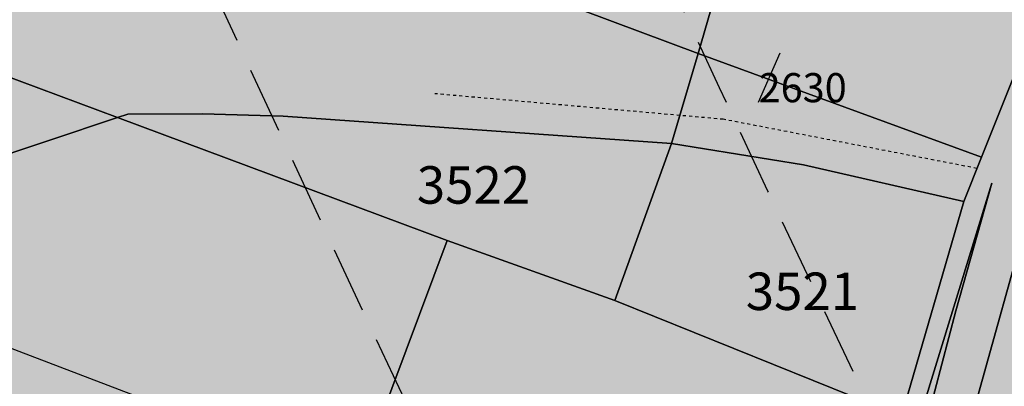
# Model space of a CAD drawing. Extents: x 1538956 to 1571595, y 5042519 to 5072519.
# Drawn here: x 1548790 to 1548884, y 5055475 to 5055510 of the extents above; entities that cross this region are included whole.
import ezdxf

# ---------------------------------------------------------------- set-up
doc = ezdxf.new("R2010")
doc.units = 0
doc.header["$LTSCALE"] = 2
doc.header["$MEASUREMENT"] = 0
for name, pattern in [('CONTINUA', [0]), ('FRECCETTA', [1, -1]), ('INTERNA', [0]), ('NASCOSTA2', [4.762499999999999, 3.175, -1.5875]), ('TRATTEGGIATA5', [0.3, 0.15, -0.15])]:
    doc.linetypes.add(name, pattern=pattern)
for name, color, linetype in [('base_cat_ACQUE', 92, 'CONTINUA'), ('base_cat_FABBRICATI', 92, 'CONTINUA'), ('base_cat_LINEEVARIE', 92, 'CONTINUA'), ('base_cat_PARTICELLE', 92, 'CONTINUA'), ('base_cat_ret_fabbricati', 254, 'CONTINUA'), ('base_cat_ret_foglio', 71, 'Continuous'), ('conica', 8, 'Continuous'), ('inviluppo', 255, 'Continuous')]:
    doc.layers.add(name, color=color, linetype=linetype)

msp = doc.modelspace()

# ---------------------------------------------------------------- hatches: boundary and pattern name
at = {"layer": 'base_cat_ret_fabbricati'}
h = msp.add_hatch(color=256, dxfattribs=at)
h.paths.add_polyline_path([(1548193.542, 5055328.929), (1548193.887, 5055328.73), (1548199.565, 5055338.589), (1548195.622, 5055340.86), (1548189.943, 5055331.002), (1548190.351, 5055330.767), (1548182.978, 5055318.117), (1548186.236, 5055316.24)])
h.paths.add_polyline_path([(1548016.523, 5054978.566000001), (1548028.805, 5054972.444), (1548036.741, 5054988.366), (1548038.522, 5054991.938), (1548020.071, 5055001.551), (1548008.871, 5054979.282), (1548006.517, 5054974.683), (1548012.965, 5054971.016), (1548015.32, 5054975.971)])
h.paths.add_polyline_path([(1548408.407, 5055120.098), (1548409.322, 5055120.239), (1548408.807, 5055123.58), (1548407.867, 5055123.435), (1548406.249, 5055123.185), (1548406.091, 5055124.123), (1548405.744, 5055126.177), (1548396.942, 5055124.767), (1548398.371, 5055115.522), (1548401.109, 5055115.945), (1548407.224, 5055116.892), (1548406.766, 5055119.843)])
h.paths.add_polyline_path([(1548213.987, 5055149.39), (1548258.089, 5055115.603999999), (1548259.156, 5055116.975), (1548273.168, 5055106.938), (1548279.102, 5055114.977), (1548221.319, 5055160.893999999)])
h.paths.add_polyline_path([(1548275.004, 5055093.967), (1548278.723, 5055096.875), (1548273.272, 5055098.767), (1548271.81, 5055095.692), (1548243.885, 5055094.627), (1548243.164, 5055093.486), (1548198.584, 5055121.696), (1548191.993, 5055111.386), (1548235.544, 5055083.442), (1548239.92, 5055088.781), (1548252.357, 5055085.928), (1548266.767, 5055086.975), (1548272.361, 5055087.67), (1548273.111, 5055092.262)])
h.paths.add_polyline_path([(1548310.168, 5055013.721), (1548308.739, 5055010.455), (1548309.647, 5055009.345), (1548307.579, 5055007.607), (1548317.409, 5054995.016), (1548317.803, 5054995.323), (1548317.027, 5054996.318), (1548319.115, 5054997.955), (1548327.505, 5055004.539), (1548314.008, 5055021.898), (1548313.684, 5055021.808), (1548312.486, 5055019.035)])
h.paths.add_polyline_path([(1548053.929, 5055083.927), (1548051.765, 5055080.499), (1548054.941, 5055078.589), (1548057.104, 5055082.016)])
h.paths.add_polyline_path([(1549001.069, 5055465.697), (1549030.178, 5055435.076), (1549100.501, 5055503.884), (1549102.865, 5055505.155), (1549105.725, 5055507.578), (1549107.066, 5055509.768), (1549107.748, 5055513.718), (1549075.874, 5055546.056), (1549066.887, 5055539.732), (1549069, 5055536.728999999), (1549064.881, 5055533.829), (1549067.236, 5055530.482)])
h.paths.add_polyline_path([(1549150.792, 5055633.589), (1549148.492, 5055631.514), (1549154.118, 5055625.281), (1549156.417, 5055627.357)])
h.paths.add_polyline_path([(1549135.668, 5055499.077), (1549141.36, 5055492.995), (1549144.328, 5055495.903), (1549138.792, 5055501.942)])
h.paths.add_polyline_path([(1548887.793, 5055476.926), (1548891.749, 5055476.095), (1548893.645, 5055485.399), (1548889.691, 5055486.23)])
h.paths.add_polyline_path([(1548890.175, 5055471.943), (1548905.146, 5055461.206), (1548911.63, 5055470.24), (1548896.582, 5055481.065)])
h.paths.add_polyline_path([(1548912.258, 5055470.414), (1548914.4, 5055468.83), (1548916.029, 5055471.241), (1548913.939, 5055472.767)])
h.paths.add_polyline_path([(1548841.725, 5055241.909), (1548849.047, 5055233.473999999), (1548857.413, 5055240.958000001), (1548850.092, 5055249.393999999)])
h.paths.add_polyline_path([(1548812.244, 5055269.991), (1548821.65, 5055259.567), (1548827.743, 5055265.031), (1548818.526, 5055275.618)])
h.paths.add_polyline_path([(1548808.177, 5055274.497), (1548810.126, 5055272.338), (1548812.76, 5055274.695), (1548812.711, 5055276.462), (1548809.105, 5055277.161)], flags=17)
h.paths.add_polyline_path([(1548870.428, 5055272.83), (1548876.611, 5055278.361), (1548873.514, 5055282.075), (1548859.775, 5055298.081999999), (1548871.862, 5055308.287), (1548859.462, 5055322.289), (1548845.71, 5055309.576), (1548836.578, 5055310.161), (1548820.751, 5055296.161), (1548833.293, 5055281.632), (1548853.761, 5055257.919)])
h.paths.add_polyline_path([(1548903.706, 5055374.194), (1548914.656, 5055361.538), (1548904.551, 5055352.433), (1548910.542, 5055345.596), (1548902.457, 5055338.473999999), (1548909.162, 5055330.778), (1549003.397, 5055413.848999999), (1548988.136, 5055431.264), (1548984.338, 5055428.011), (1548958.935, 5055457), (1548951.364, 5055450.409), (1548936.209, 5055467.73), (1548931.967, 5055464.016), (1548918.29, 5055452.033), (1548914.787, 5055456.03), (1548872.118, 5055418.364), (1548875.644, 5055414.428), (1548867.735, 5055407.368), (1548898.306, 5055372.666), (1548902.115, 5055376.032)])
h.paths.add_polyline_path([(1548884.329, 5055308.699), (1548899.553, 5055321.801), (1548890.001, 5055332.612), (1548871.715, 5055353.285), (1548853.562, 5055338.15), (1548860.068, 5055331.067), (1548862.852, 5055333.163), (1548882.519, 5055310.762)])
h.paths.add_polyline_path([(1548529.865, 5055451.835), (1548569.638, 5055411.448), (1548574.07, 5055415.815), (1548560.857, 5055483.511), (1548547.374, 5055497.202), (1548537.506, 5055487.483), (1548533.538, 5055483.575), (1548535.284, 5055481.801), (1548526.418, 5055473.069), (1548528.165, 5055471.297), (1548519.298, 5055462.565)])
h.paths.add_polyline_path([(1548564.36, 5055531.949), (1548561.846, 5055533.702), (1548559.232, 5055529.799), (1548561.714, 5055528.143999999)])
h.paths.add_polyline_path([(1548558.935, 5055523.612), (1548556.354, 5055525.365), (1548552.153, 5055519.179), (1548554.667, 5055517.459)])
h.paths.add_polyline_path([(1548593.306, 5055561.449), (1548579.313, 5055523.959), (1548596.754, 5055517.45), (1548583.019, 5055480.658), (1548600.461, 5055474.147), (1548590.16, 5055446.553), (1548625.739, 5055433.272), (1548663.769, 5055535.147)])
h.paths.add_polyline_path([(1548165.26, 5055339.422), (1548143.577, 5055352.385), (1548129.226, 5055327.701), (1548130.925, 5055326.683999999), (1548123.9, 5055314.601), (1548142.182, 5055303.672), (1548146.673, 5055311.395), (1548147.501, 5055311.094), (1548148.334, 5055313.452), (1548147.95, 5055313.592), (1548149.208, 5055315.754), (1548150.908, 5055314.738)])
h.paths.add_polyline_path([(1548928.15, 5055648.414), (1548934.284, 5055683.963), (1548915.69, 5055687.651000001), (1548913.724, 5055677.535), (1548903.76, 5055679.414), (1548875.136, 5055684.968), (1548877.081, 5055694.994), (1548856.15, 5055699.056), (1548838.756, 5055607.949), (1548886.001, 5055598.848999999), (1548899.203, 5055596.306), (1548903.699, 5055619.585), (1548903.811, 5055620.165), (1548904.232, 5055620.081999999), (1548917.125, 5055617.545), (1548918.269, 5055623.455), (1548923.641, 5055622.278)])
h.paths.add_polyline_path([(1548810.937, 5055569.864), (1548806.885, 5055549.816000001), (1548824.7, 5055545.68), (1548828.587, 5055565.452)])
h.paths.add_polyline_path([(1548617.089, 5055663.387), (1548623.413, 5055661.892), (1548622.02, 5055655.999), (1548625.028, 5055655.288), (1548624.223, 5055651.879), (1548711.838, 5055630.725), (1548770.047, 5055617.095), (1548781.957, 5055665.421), (1548787.604, 5055664.085), (1548784.942, 5055652.825), (1548783.791, 5055653.097), (1548783.071, 5055650.051), (1548788.129, 5055648.857), (1548779.894, 5055615.033), (1548795.501, 5055611.344), (1548818.521, 5055709.581999999), (1548803.259, 5055713.188999999), (1548797.768, 5055689.954), (1548787.736, 5055692.324), (1548795.347, 5055726.129), (1548755.481, 5055734.426), (1548753.458, 5055725.865), (1548697.189, 5055738.592), (1548699.915, 5055750.134), (1548642.573, 5055763.333000001)])
h.paths.add_polyline_path([(1548607.131, 5055634.076), (1548617.606, 5055631.777), (1548618.488, 5055636.296), (1548612.461, 5055637.473999999), (1548612.154, 5055635.897), (1548607.658, 5055636.776000001)])
h.paths.add_polyline_path([(1548941.248, 5055514.79), (1548940.103, 5055513.701), (1548941.388, 5055512.351), (1548942.532, 5055513.44)], flags=17)
h.paths.add_polyline_path([(1549122.244, 5055654.363), (1549120.859, 5055653.052), (1549123.192, 5055650.587), (1549124.577, 5055651.898)])
h.paths.add_polyline_path([(1548975.495, 5055630.33), (1548980.711, 5055624.74), (1548946.97, 5055592.929), (1548941.592, 5055598.692)], flags=16)
h.paths.add_polyline_path([(1548902.558, 5055580.944), (1548908.039, 5055575.304), (1548911.25, 5055578.339), (1548915.271, 5055574.086), (1548934.281, 5055592.062), (1548939.734, 5055586.295), (1548912.574, 5055560.611), (1548941.276, 5055529.831999999), (1548947.817, 5055536.018), (1548961.419, 5055521.105), (1548954.397, 5055515.07), (1548967.675, 5055500.393), (1549070.984, 5055595.267), (1549030.528, 5055638.051), (1549044.845, 5055651.445), (1549095.815, 5055597.764), (1549106.985, 5055608.326), (1549051.61, 5055666.887), (1549039.728, 5055655.652), (1549040.277, 5055655.071), (1549026.709, 5055642.387), (1549014.474, 5055655.326), (1548992.024, 5055634.625), (1548986.314, 5055640.664), (1549005.789, 5055659.079), (1549001.656, 5055663.712), (1549004.126, 5055666.048), (1548998.955, 5055671.516)])
h.paths.add_polyline_path([(1549128.21, 5055626.583000001), (1549130.389, 5055628.649), (1549115.847, 5055643.92), (1549112.959, 5055641.17), (1549122.339, 5055631.321), (1549123.052, 5055632)])
h.paths.add_polyline_path([(1548328.78, 5055166.334), (1548328.276, 5055155.59), (1548347.172, 5055154.704), (1548347.676, 5055165.448)])
h.paths.add_polyline_path([(1548302.208, 5054993.866), (1548304.695, 5054990.709), (1548307.853, 5054993.196), (1548305.364, 5054996.353999999)])
h.paths.add_polyline_path([(1548521.767, 5055110.308999999), (1548525.436, 5055109.546), (1548527.987, 5055111.863), (1548527.782, 5055112.087), (1548530.202, 5055114.235), (1548530.588, 5055114.176), (1548531.246, 5055117.422), (1548531.658, 5055117.337), (1548532.805, 5055122.861), (1548533.334, 5055125.433999999), (1548534.513, 5055125.188), (1548537.467, 5055124.575), (1548537.654, 5055125.433999999), (1548540.799, 5055124.78), (1548541.961, 5055130.464), (1548534.385, 5055132.025), (1548534.154, 5055130.908), (1548534.023, 5055130.27), (1548530.687, 5055130.962), (1548530.818, 5055131.598999999), (1548526.372, 5055132.543000001), (1548526.316, 5055132.271000001), (1548523.442, 5055118.376), (1548524.445, 5055118.168000001), (1548523.631, 5055114.242), (1548522.626, 5055114.451)])
h.paths.add_polyline_path([(1548408.599, 5055140.341), (1548416.622, 5055139.72), (1548416.996, 5055142.714), (1548429.618, 5055142.037), (1548429.832, 5055146.147), (1548409.174, 5055148.304), (1548401.481, 5055149.052), (1548400.968, 5055140.931)])
h.paths.add_polyline_path([(1548514.995, 5055140.866), (1548517.02, 5055154.106000001), (1548497.752, 5055157.053), (1548495.727, 5055143.815)])
h.paths.add_polyline_path([(1548472.051, 5055166.996), (1548472.863, 5055149.143999999), (1548483.749, 5055149.642), (1548483.097, 5055163.919), (1548483.795, 5055163.951), (1548482.769, 5055186.442), (1548481.643, 5055191.072), (1548478.782, 5055194.982), (1548474.815, 5055197.414), (1548469.611, 5055198.17), (1548465.208, 5055197.01), (1548461.38, 5055194.166), (1548458.862, 5055189.906), (1548458.248, 5055184.75), (1548459.354, 5055180.693), (1548462.324, 5055176.721), (1548464.246, 5055178.886), (1548468.719, 5055176.68), (1548473.717, 5055177.075), (1548474.148, 5055167.092)])
h.paths.add_polyline_path([(1547926.675, 5055282.85), (1547942.47, 5055275.121), (1547943.43, 5055276.879), (1547949.388, 5055274.2), (1547957.642, 5055293.267), (1547938.07, 5055302.196), (1547937.105, 5055300.556)])
h.paths.add_polyline_path([(1547894.481, 5055158.868), (1547903.77, 5055152.882), (1547902.687, 5055151.291999999), (1547907.218, 5055148.44), (1547908.587, 5055150.043000001), (1547909.998, 5055149.183), (1547914.687, 5055156.535), (1547913.523, 5055161.183999999), (1547930.876, 5055187.545), (1547917.58, 5055195.83)])
h.paths.add_polyline_path([(1547875.249, 5055137.186000001), (1547878.822, 5055134.749), (1547884.095, 5055141.837), (1547879.862, 5055144.585)])
h.paths.add_polyline_path([(1547877.054, 5055165.697), (1547872.48, 5055158.96), (1547877.755, 5055155.74), (1547892.661, 5055179.63), (1547884.653, 5055184.981000001), (1547873.92, 5055167.955)])
h.paths.add_polyline_path([(1547890.959, 5055208.496), (1547903.328, 5055200.407), (1547934.162, 5055248.105), (1547917.373, 5055259.145), (1547916.323, 5055259.836), (1547903.371, 5055238.445), (1547907.559, 5055234.924), (1547905.456, 5055231.576)])
h.paths.add_polyline_path([(1547903.437, 5055293.608), (1547909.205, 5055291.35), (1547908.492, 5055289.86), (1547926.675, 5055282.85), (1547937.105, 5055300.556), (1547924.643, 5055305.879), (1547925.105, 5055307.187), (1547916.255, 5055311.209), (1547915.628, 5055309.723), (1547911.998, 5055311.485)])
h.paths.add_polyline_path([(1547916.601, 5055593.688999999), (1547912.225, 5055570.83), (1547920.181, 5055569.307), (1547924.556, 5055592.166)])
h.paths.add_polyline_path([(1547934.323, 5055591.282), (1547929.984, 5055569.355), (1547938.282, 5055567.713), (1547942.705, 5055590.062)])
h.paths.add_polyline_path([(1547951.72, 5055588.087), (1547948.153, 5055568.541), (1547955.875, 5055567.131), (1547959.442, 5055586.678)])
h.paths.add_polyline_path([(1547969.684, 5055582.388), (1547966.424, 5055564.922), (1547974.87, 5055563.346), (1547978.13, 5055580.811000001)])
h.paths.add_polyline_path([(1547881.683, 5055383.55), (1547885.423, 5055381.886), (1547884.318, 5055379.404), (1547904.022, 5055370.631), (1547911.689, 5055387.852), (1547909.743, 5055388.775), (1547910.43, 5055390.319), (1547894.068, 5055398.014), (1547893.378, 5055396.464), (1547888.416, 5055398.673)])
h.paths.add_polyline_path([(1547872.941, 5055337.692), (1547865.963, 5055326.903), (1547875.805, 5055320.536), (1547882.665, 5055331.14)])
h.paths.add_polyline_path([(1547869.946, 5054990.166999999), (1547855.135, 5054973.016), (1547888.085, 5054943.821), (1547901.903, 5054960.793000001), (1547928.283, 5054992.359), (1547894.103, 5055018.122)])
h.paths.add_polyline_path([(1548272.11, 5055253.103999999), (1548254.664, 5055222.283), (1548313.452, 5055189.098), (1548331.127, 5055219.802), (1548369.829, 5055196.598999999), (1548409.628, 5055265.16), (1548303.468, 5055326.215), (1548263.865, 5055257.867)])
h.paths.add_polyline_path([(1548217.169, 5054995.92), (1548215.001, 5054992.195), (1548217.55, 5054990.712), (1548217.093, 5054989.926), (1548220.075, 5054988.19), (1548220.743, 5054989.338), (1548228.354, 5054984.91), (1548232.743, 5054992.45), (1548228.811, 5054994.738), (1548229.929, 5054996.659), (1548231.005, 5054996.033), (1548232.691, 5054998.93), (1548227.298, 5055001.795), (1548227.813, 5055002.681), (1548223.937, 5055004.937), (1548223.295, 5055003.835), (1548219.849, 5055005.84), (1548217.937, 5055002.553), (1548220.085, 5055001.304), (1548217.95, 5054997.635), (1548216.208, 5054998.649), (1548215.265, 5054997.029)])
h.paths.add_polyline_path([(1548533.437, 5055295.952), (1548531.637, 5055289.805), (1548543.696, 5055287.504), (1548545.585, 5055293.955)])
h.paths.add_polyline_path([(1548567.824, 5055253.587), (1548565.748, 5055243.706999999), (1548571.2, 5055242.509), (1548573.42, 5055252.529)])
h.paths.add_polyline_path([(1548403.071, 5055663.973), (1548399.012, 5055653.433), (1548404.51, 5055651.052), (1548408.612, 5055661.896000001)])
h.paths.add_polyline_path([(1548011.751, 5055559.99), (1548012.464, 5055559.913), (1548011.843, 5055554.177), (1548020.137, 5055553.278), (1548021.235, 5055563.411), (1548029.648, 5055562.999), (1548029.714, 5055563.611), (1548034.495, 5055563.243), (1548035.118, 5055568.999), (1548035.618, 5055568.945), (1548035.807, 5055571.687), (1548030.061, 5055572.31), (1548030.146, 5055573.094), (1548022.286, 5055573.946), (1548022.369, 5055574.723999999), (1548014.239, 5055575.359), (1548013.756, 5055570.897), (1548012.905, 5055570.989)])
h.paths.add_polyline_path([(1548016.294, 5055658.557), (1548017.047, 5055650.926), (1548022.322, 5055651.446), (1548022.41, 5055650.548), (1548037.892, 5055652.074), (1548036.95, 5055661.636), (1548026.858, 5055660.64), (1548026.959, 5055659.609)])
h.paths.add_polyline_path([(1548013.437, 5055676.911), (1548014.294, 5055668.981000001), (1548021.45, 5055669.754), (1548021.353, 5055670.648), (1548035.536, 5055672.181), (1548034.588, 5055680.95), (1548024.753, 5055679.887), (1548024.941, 5055678.155)])
h.paths.add_polyline_path([(1548018.851, 5055591.307), (1548018.815, 5055584.488), (1548027.535, 5055584.145), (1548027.606, 5055585.949), (1548033.299, 5055585.831), (1548033.585, 5055593.929), (1548031.025, 5055594.029), (1548031.173, 5055597.797), (1548032.96, 5055597.728), (1548033.17, 5055605.392), (1548027.049, 5055605.308), (1548027.079, 5055606.097), (1548019.16, 5055606.407), (1548018.91, 5055600.069), (1548021.689, 5055599.959), (1548021.493, 5055591.204)])
h.paths.add_polyline_path([(1548032.102, 5055638.055), (1548032.72, 5055617.169), (1548040.137, 5055617.389), (1548039.678, 5055638.279)])
h.paths.add_polyline_path([(1548014.515, 5055637.668000001), (1548015.226, 5055617.438999999), (1548022.874, 5055617.423), (1548022.152, 5055637.937)])
h.paths.add_polyline_path([(1548192.152, 5055324.795), (1548189.912, 5055320.899), (1548192.924, 5055319.166999999), (1548195.164, 5055323.063)], flags=17)
h.paths.add_polyline_path([(1548191.333, 5055318.964), (1548185.611, 5055308.783), (1548201.187, 5055300.021000001), (1548206.933, 5055309.741), (1548202.94, 5055312.102)])
h.paths.add_polyline_path([(1548044.213, 5055413.969), (1548042.38, 5055408.938), (1548046.064, 5055407.504), (1548047.709, 5055412.904)])
h.paths.add_polyline_path([(1548133.822, 5055215.297), (1548131.413, 5055210.244), (1548139.399, 5055206.436000001), (1548134.427, 5055196.012), (1548135.583, 5055195.46), (1548134.227, 5055192.614), (1548142.23, 5055188.586), (1548151.317, 5055207.64)])
h.paths.add_polyline_path([(1548121.253, 5055201.026000001), (1548120.362, 5055199.214), (1548122.101, 5055198.387), (1548122.982, 5055200.175)])
h.paths.add_polyline_path([(1548084.528, 5055222.283), (1548082.29, 5055217.703), (1548089.14, 5055214.389), (1548092.972, 5055212.533), (1548098.798, 5055224.254), (1548088.129, 5055229.558), (1548085.325, 5055223.915)])
h.paths.add_polyline_path([(1548078.738, 5055200.962), (1548075.645, 5055195.12), (1548086.399, 5055189.426), (1548091.525, 5055199.107), (1548079.583, 5055205.757), (1548077.53, 5055201.602)])
h.paths.add_polyline_path([(1547977.106, 5055173.647), (1547985.397, 5055168.515), (1547982.011, 5055162.964), (1547995.661, 5055155.098), (1547999.037, 5055160.906), (1547998.214, 5055161.468), (1547999.179, 5055163.112), (1547994.352, 5055166.181), (1547998.134, 5055171.893), (1547987.663, 5055178.133), (1547994.333, 5055188.244), (1548013.935, 5055176.763), (1548045.794, 5055234.904), (1548057.792, 5055229.744), (1548063.803, 5055241.829), (1548029.323, 5055256.669), (1548011.933, 5055228.636), (1548006.711, 5055220.217), (1547997.04, 5055205.497)])
h.paths.add_polyline_path([(1547981.875, 5055252.111), (1547978.78, 5055245.819), (1548005.427, 5055232.715), (1548008.377, 5055238.717), (1547991.858, 5055246.84), (1547999.917, 5055263.226), (1548016.744, 5055255.251), (1548021.171, 5055264.162), (1547998.676, 5055275.49), (1547994.392, 5055265.943), (1547989.989, 5055268.108), (1547985.38, 5055258.735), (1547990.518, 5055256.209), (1547987.212, 5055249.487)])
h.paths.add_polyline_path([(1548537.488, 5055306.488), (1548536.863, 5055303.198), (1548548.663, 5055300.938999999), (1548549.815, 5055307.087), (1548543.841, 5055308.133), (1548540.875, 5055308.652)])
h.paths.add_polyline_path([(1548506.209, 5055329.226), (1548506.308, 5055322.395), (1548517.847, 5055321.791), (1548517.748, 5055328.676)])
h.paths.add_polyline_path([(1548433.212, 5055306.713), (1548436.896, 5055305.115), (1548436.209, 5055303.533), (1548443.054, 5055300.563999999), (1548444.725, 5055304.413), (1548447.047, 5055303.406), (1548450.075, 5055311.284), (1548448.546, 5055311.947), (1548451.706, 5055319.956), (1548444.333, 5055323.156), (1548443.994, 5055322.375), (1548440.64, 5055323.83)])
h.paths.add_polyline_path([(1548314.908, 5055340.539), (1548313.976, 5055338.676), (1548316.303, 5055337.428), (1548317.411, 5055339.458000001)])
h.paths.add_polyline_path([(1548392.032, 5055296.878), (1548397.3, 5055293.808999999), (1548402.954, 5055303.766), (1548397.422, 5055306.056)], flags=17)
h.paths.add_polyline_path([(1548386.17, 5055310.772), (1548380.376, 5055300.882), (1548386.595, 5055297.074), (1548387.747, 5055299.039), (1548389.224, 5055298.174), (1548389.922, 5055299.367), (1548388.335, 5055300.296), (1548392.835, 5055307.978999999)], flags=17)
h.paths.add_polyline_path([(1548273.134, 5055340.678), (1548268.227, 5055332.438), (1548281.68, 5055324.67), (1548287.704, 5055335.299), (1548290.368, 5055333.789), (1548298.296, 5055347.456999999), (1548290.538, 5055350.783), (1548281.769, 5055335.784)])
h.paths.add_polyline_path([(1548094.931, 5055003.399), (1548120.558, 5054988.131), (1548129.563, 5055003.289), (1548128.643, 5055003.813999999), (1548131.079, 5055008.088), (1548131.98, 5055007.575), (1548138.446, 5055018.924), (1548136.662, 5055019.978999999), (1548139.212, 5055024.454), (1548135.82, 5055026.386), (1548140.81, 5055035.143999999), (1548137.536, 5055037.187), (1548140.104, 5055041.176), (1548137.32, 5055042.914), (1548139.705, 5055046.735), (1548124.887, 5055055.98)])
h.paths.add_polyline_path([(1548187.674, 5055008.045), (1548194.582, 5055003.79), (1548206.389, 5055025.243), (1548199.441, 5055029.423)])
h.paths.add_polyline_path([(1548168.721, 5055019.343), (1548175.33, 5055015.631), (1548186.175, 5055034.937), (1548179.875, 5055038.688)])
h.paths.add_polyline_path([(1548180.162, 5055085.821), (1548176.098, 5055078.806), (1548185.437, 5055073.661), (1548189.556, 5055081.308999999), (1548192.531, 5055083.049), (1548196.921, 5055091.198), (1548187.22, 5055096.554), (1548182.682, 5055088.223999999)])
h.paths.add_polyline_path([(1548135.485, 5055122.951), (1548126.564, 5055103.929), (1548147.624, 5055092.988), (1548146.091, 5055090.358), (1548164.588, 5055079.881), (1548167.383, 5055084.54), (1548149.776, 5055094.706), (1548159.356, 5055111.302), (1548153.288, 5055114.66), (1548145.713, 5055100.772), (1548140.98, 5055103.504), (1548147.651, 5055116.307)])
h.paths.add_polyline_path([(1548280.972, 5055039.506), (1548279.627, 5055033.793000001), (1548293.334, 5055030.054), (1548295.917, 5055040.057), (1548290.979, 5055041.2), (1548290.024, 5055037.665)])
h.paths.add_polyline_path([(1548277.554, 5055070.498), (1548278.555, 5055067.65), (1548283.162, 5055066.826), (1548283.463, 5055069.531)])
h.paths.add_polyline_path([(1548281.555, 5055057.624), (1548283.27, 5055048.655), (1548297.446, 5055046.081), (1548299.191, 5055054.648)])
h.paths.add_polyline_path([(1548278.555, 5055067.65), (1548280.924, 5055060.919), (1548281.555, 5055057.624), (1548299.191, 5055054.648), (1548311.326, 5055052.601), (1548311.636, 5055061.734), (1548283.162, 5055066.826)])
h.paths.add_polyline_path([(1548276.494, 5055073.511), (1548277.554, 5055070.498), (1548283.463, 5055069.531), (1548284.631, 5055080.013), (1548277.754, 5055081.489)])
h.paths.add_polyline_path([(1548279.248, 5055089.958000001), (1548277.754, 5055081.489), (1548284.631, 5055080.013), (1548285.857, 5055088.869), (1548284.013, 5055089.172)])
h.paths.add_polyline_path([(1548257.293, 5054981.031), (1548254.469, 5054976.514), (1548264.804, 5054970.054), (1548267.54, 5054974.428)])
h.paths.add_polyline_path([(1548267.958, 5055041.797), (1548262.705, 5055021.731000001), (1548270.01, 5055018.274), (1548276.114, 5055040.545)])
h.paths.add_polyline_path([(1548235.4, 5055041.298), (1548234.788, 5055034.591), (1548259.519, 5055025.748), (1548261.051, 5055035.068), (1548243.517, 5055039.117), (1548243.662, 5055040.183), (1548246.706, 5055062.525), (1548239.378, 5055063.584), (1548235.618, 5055042.518)])
h.paths.add_polyline_path([(1548237.177, 5055069.58), (1548236.549, 5055063.993), (1548239.378, 5055063.584), (1548246.706, 5055062.525), (1548248.051, 5055071.76), (1548247.259, 5055071.834), (1548247.431, 5055073.657), (1548240.857, 5055073.867), (1548239.855, 5055069.435), (1548237.448, 5055069.566000001)])
h.paths.add_polyline_path([(1548254.632, 5055071.133), (1548254.317, 5055067.788), (1548268.888, 5055066.415), (1548274.126, 5055065.921), (1548272.698, 5055069.195), (1548271.764, 5055073.713), (1548255.003, 5055075.071)])
h.paths.add_polyline_path([(1548186.405, 5055156.235), (1548177.505, 5055139.024), (1548191.507, 5055131.557), (1548211.713, 5055168.615), (1548199.569, 5055177.049), (1548196.927, 5055172.027), (1548190.233, 5055175.549), (1548182.026, 5055158.715)])
h.paths.add_polyline_path([(1548315.992, 5055181.212), (1548312.101, 5055176.449), (1548318.537, 5055173.446), (1548322.615, 5055179.319)])
h.paths.add_polyline_path([(1548275.773, 5055196.171), (1548273.616, 5055190.081), (1548278.889, 5055185.228), (1548281.899, 5055187.755), (1548291.755, 5055183.218), (1548310.56, 5055174.563), (1548312.101, 5055176.449), (1548315.992, 5055181.212)])
h.paths.add_polyline_path([(1548236.289, 5055160.402), (1548242.433, 5055155.075), (1548263.94, 5055136.68), (1548274.092, 5055127.762), (1548305.716, 5055158.813999999), (1548300.824, 5055162.961), (1548297.615, 5055165.68), (1548291.878, 5055159.885), (1548290.644, 5055161.146000001), (1548288.796, 5055161.902), (1548286.852, 5055161.291999999), (1548286.412, 5055159.66), (1548287.043, 5055157.795), (1548288.599, 5055156.573), (1548275.12, 5055142.956999999), (1548254.861, 5055160.188), (1548264.962, 5055170.56), (1548267.014, 5055168.534), (1548269.169, 5055168.291), (1548270.559, 5055169.999), (1548270.445, 5055171.379), (1548268.103, 5055173.522), (1548279.303, 5055184.847), (1548278.889, 5055185.228), (1548273.616, 5055190.081), (1548271.863, 5055188.906), (1548269.901, 5055190.66), (1548246.864, 5055172.722), (1548249.514, 5055170.488)])
h.paths.add_polyline_path([(1548562.588, 5055254.579), (1548561.405, 5055248.461), (1548565.013, 5055247.784), (1548564.302, 5055244.024), (1548565.748, 5055243.706999999), (1548567.824, 5055253.587)])
h.paths.add_polyline_path([(1548561.405, 5055248.461), (1548560.7, 5055244.816000001), (1548564.302, 5055244.024), (1548565.013, 5055247.784)])
h.paths.add_polyline_path([(1548573.42, 5055252.529), (1548571.2, 5055242.509), (1548576.427, 5055241.36), (1548578.586, 5055251.551)])
h.paths.add_polyline_path([(1548563.418, 5055232.613), (1548562.157, 5055226.612), (1548567.442, 5055225.55), (1548568.764, 5055231.515)])
h.paths.add_polyline_path([(1548568.764, 5055231.515), (1548567.442, 5055225.55), (1548572.168, 5055224.6), (1548573.335, 5055230.577)])
h.paths.add_polyline_path([(1548558.594, 5055233.602), (1548557.264, 5055227.596), (1548562.157, 5055226.612), (1548563.418, 5055232.613)])
h.paths.add_polyline_path([(1548589.051, 5055250.438), (1548587.658, 5055243.124), (1548592.421, 5055242.396000001), (1548593.545, 5055249.751)])
h.paths.add_polyline_path([(1548583.835, 5055251.235), (1548582.44, 5055243.922), (1548587.658, 5055243.124), (1548589.051, 5055250.438)])
h.paths.add_polyline_path([(1548576.311, 5055136.508), (1548577.287, 5055136.369), (1548584.472, 5055135.343), (1548584.82, 5055137.774), (1548591.965, 5055136.754), (1548593.054, 5055144.385), (1548590.855, 5055144.699), (1548591.265, 5055147.568), (1548589.071, 5055147.882), (1548589.523, 5055151.046), (1548591.603, 5055150.749), (1548592.014, 5055153.624), (1548594.346, 5055153.29), (1548595.155, 5055158.949), (1548588.879, 5055159.845), (1548589.354, 5055163.181), (1548582.358, 5055164.18), (1548580.372, 5055164.464), (1548579.124, 5055155.728), (1548580.774, 5055155.492), (1548581.683, 5055155.362), (1548581.272, 5055152.481000001), (1548582.941, 5055152.244), (1548582.501, 5055149.161), (1548580.776, 5055149.407), (1548580.333, 5055146.308999999), (1548579.131, 5055146.481000001), (1548577.764, 5055146.676)])
h.paths.add_polyline_path([(1548596.396, 5055130.069), (1548602.919, 5055129.337), (1548610.332, 5055165.338), (1548604.102, 5055166.76)])
h.paths.add_polyline_path([(1548463.13, 5055111.027), (1548459.86, 5055103.101), (1548469.745, 5055099.023), (1548470.78, 5055101.414), (1548473.142, 5055100.442), (1548477.024, 5055109.852), (1548478.482, 5055109.252), (1548481.051, 5055115.48), (1548474.807, 5055118.056), (1548474.281, 5055116.779), (1548466.74, 5055119.89), (1548464.356, 5055114.111), (1548466.64, 5055113.169), (1548465.375, 5055110.101)])
h.paths.add_polyline_path([(1548418.196, 5055120.71), (1548417.074, 5055116.454), (1548431.373, 5055112.683999999), (1548430.305, 5055108.634), (1548435.181, 5055107.348), (1548437.371, 5055115.654)])
h.paths.add_polyline_path([(1548242.956, 5054983.71), (1548249.101, 5054979.869), (1548264.073, 5055008.368), (1548270.541, 5055004.971), (1548269.409, 5055002.716), (1548287.528, 5054992.928), (1548292.132, 5055003.255), (1548287.333, 5055005.56), (1548287.579, 5055006.618), (1548269.148, 5055015.132), (1548261.374, 5055018.722), (1548254.715, 5055006.063999999)])
h.paths.add_polyline_path([(1548363.077, 5055108.306), (1548363.356, 5055106.089), (1548364.468, 5055103.728999999), (1548366.241, 5055101.938), (1548368.069, 5055101.3), (1548371.216, 5055101.765), (1548373.113, 5055102.821), (1548374.511, 5055104.537), (1548375.241, 5055108.345), (1548374.834, 5055110.978), (1548373.88, 5055112.24), (1548371.807, 5055113.514), (1548368.208, 5055113.498), (1548364.64, 5055111.181)])
h.paths.add_polyline_path([(1548287.388, 5055104.366), (1548285.039, 5055094.385), (1548320.592, 5055091.91), (1548317.901, 5055063.204), (1548324.613, 5055062.526000001), (1548325.052, 5055068.282), (1548325.513, 5055074.093), (1548327.85, 5055101.261), (1548300.091, 5055105.975)])
h.paths.add_polyline_path([(1548325.513, 5055074.093), (1548325.052, 5055068.282), (1548341.835, 5055067.468), (1548366.288, 5055066.281), (1548366.559, 5055078.751), (1548345.514, 5055080.32), (1548344.545, 5055072.989), (1548341.978, 5055073.137)])
h.paths.add_polyline_path([(1548316.853, 5055052.033), (1548316.381, 5055046.999), (1548323.367, 5055046.161), (1548324.613, 5055062.526000001), (1548317.901, 5055063.204)])
h.paths.add_polyline_path([(1547931.274, 5055356.714), (1547928.624, 5055350.648), (1547936.518, 5055347.2), (1547935.574, 5055345.04), (1547943.346, 5055341.645), (1547944.277, 5055343.775), (1547952.165, 5055340.33), (1547954.806, 5055346.378), (1547946.763, 5055349.892), (1547946.286, 5055348.799), (1547938.73, 5055352.1), (1547939.229, 5055353.239)])
h.paths.add_polyline_path([(1548090.302, 5054982.215), (1548089.618, 5054980.978), (1548113.561, 5054966.305), (1548114.091, 5054967.452), (1548117.365, 5054974.536), (1548093.282, 5054987.598999999)])
h.paths.add_polyline_path([(1548481.433, 5055552.571), (1548482.088, 5055550.022), (1548486.17, 5055551.072), (1548485.514, 5055553.621)], flags=17)
h.paths.add_polyline_path([(1548538.428, 5055533.355), (1548540.014, 5055525.835), (1548541.271, 5055525.275), (1548549.442, 5055533.558999999), (1548547.891, 5055535.808)], flags=17)
h.paths.add_polyline_path([(1548565.662, 5055579.919), (1548563.804, 5055579.271000001), (1548567.361, 5055562.912), (1548569.585, 5055561.817), (1548576.514, 5055570.747), (1548576.345, 5055574.541999999)])
h.paths.add_polyline_path([(1548505.516, 5055485.512), (1548503.49, 5055477.284), (1548507.011, 5055476.416999999), (1548506.668, 5055475.023), (1548511.759, 5055473.768999999), (1548513.704, 5055482.671), (1548516.892, 5055481.886), (1548518.568, 5055489.028), (1548514.382, 5055490.058999999), (1548514.625, 5055491.041999999), (1548510.599, 5055492.034), (1548508.794, 5055484.705)])
h.paths.add_polyline_path([(1548492.288, 5055679.795), (1548476.998, 5055676.586), (1548513.469, 5055504.441000001), (1548529.252, 5055507.752), (1548526.792, 5055519.473), (1548539.59, 5055522.159), (1548537.041, 5055534.311000001), (1548551.492, 5055537.71), (1548516.088, 5055707.022), (1548487.814, 5055700.765)])
h.paths.add_polyline_path([(1548727.083, 5055360.359), (1548706.009, 5055305.089), (1548743.335, 5055290.748), (1548751.899, 5055313.159), (1548733.676, 5055320.162), (1548746.906, 5055352.673), (1548764.41, 5055345.886), (1548811.842, 5055469.463), (1548774.293, 5055483.794)])
h.paths.add_polyline_path([(1548700.421, 5055405.539), (1548717.251, 5055398.834), (1548718.394, 5055403.08), (1548702.371, 5055409.757)])
h.paths.add_polyline_path([(1548717.577, 5055396.341), (1548698.742, 5055404.41), (1548696.24, 5055397.946), (1548694.551, 5055399.062), (1548692.605, 5055394.283), (1548694.294, 5055392.886), (1548692.066, 5055388.106000001), (1548634.166, 5055410.345), (1548629.722, 5055397.698), (1548626.07, 5055398.527), (1548624.963, 5055394.594), (1548618.778, 5055397.097), (1548612.108, 5055379.389), (1548698.112, 5055347.151000001)])
h.paths.add_polyline_path([(1548684.675, 5055444.299), (1548670.949, 5055438.389), (1548671.842, 5055436.296), (1548673.09, 5055434.347), (1548694.105, 5055443.687), (1548692.389, 5055447.571)])
h.paths.add_polyline_path([(1548473.523, 5055367.709), (1548471.472, 5055353.444), (1548478.682, 5055346.087), (1548486.893, 5055355.013)])
h.paths.add_polyline_path([(1548423.574, 5055365.05), (1548431.015, 5055361.692), (1548433.409, 5055368.339), (1548434.954, 5055367.694), (1548437.337, 5055373.766), (1548439.162, 5055372.964), (1548441.841, 5055379.743), (1548435.812, 5055382.892), (1548434.789, 5055381.214), (1548430.576, 5055383.131)])
h.paths.add_polyline_path([(1548469.224, 5055356.106000001), (1548471.183, 5055369.715), (1548469.036, 5055371.725), (1548461.488, 5055363.344)])
h.paths.add_polyline_path([(1548867.595, 5055466.518), (1548869.07, 5055471.164), (1548866.956, 5055471.883), (1548863.525, 5055462.055), (1548866.253, 5055461.171)])
h.paths.add_polyline_path([(1548789.834, 5055303.34), (1548794.199, 5055314.846), (1548808.666, 5055309.296), (1548817.456, 5055326.567), (1548828.472, 5055355.308999999), (1548825.804, 5055356.291), (1548838.336, 5055389.01), (1548827.279, 5055393.29), (1548851.088, 5055455.37), (1548830.01, 5055463.442), (1548775.73, 5055321.916), (1548771.366, 5055310.554), (1548757.035, 5055273.239), (1548768.568, 5055268.806), (1548785.047, 5055262.473), (1548791.844, 5055280.152), (1548798.395, 5055297.19), (1548788.881, 5055300.831)])
h.paths.add_polyline_path([(1547885.703, 5055275.009), (1547875.373, 5055257.315), (1547896.416, 5055245.028), (1547906.386, 5055262.105), (1547897.714, 5055267.4), (1547897.5, 5055269.855), (1547895.96, 5055271.052), (1547894.279, 5055271.5), (1547892.724, 5055270.909)])
at = {"layer": 'base_cat_ret_foglio'}
msp.add_hatch(color=256, dxfattribs=at).paths.add_polyline_path([(1547686.245, 5055528.754), (1547687.546, 5055526.603), (1547690.689, 5055521.412), (1547703.18, 5055501.054), (1547714.081, 5055485.192), (1547728.203, 5055467.409), (1547733.534, 5055460.526000001), (1547753.631, 5055439.754), (1547779.109, 5055420.001), (1547811.934, 5055394.497), (1547818.551, 5055389.293000001), (1547836.127, 5055375.706), (1547832.682, 5055370.495), (1547808.112, 5055332.781), (1547802.211, 5055323.723999999), (1547787.362, 5055300.429), (1547797.732, 5055291.423), (1547764.572, 5055247.303), (1547756.62, 5055236.722), (1547754.69, 5055234.154), (1547736.249, 5055209.794), (1547735.356, 5055208.615), (1547721.776, 5055190.41), (1547769.445, 5055147.992), (1547775.645, 5055142.476), (1547753.792, 5055115.807), (1547745.677, 5055106.306), (1547748.578, 5055103.745), (1547783.043, 5055073.313999999), (1547820.981, 5055039.53), (1547825.985, 5055035.074), (1547805.69, 5055015.543000001), (1547810.571, 5055011.124), (1547810.078, 5055007.982), (1547814.105, 5055006.535), (1547822.794, 5055000.209), (1547838.985, 5054987.239), (1547840.458, 5054985.976), (1547855.135, 5054973.016), (1547888.085, 5054943.821), (1547911.625, 5054922.28), (1547916.632, 5054918.232), (1547920.591, 5054915.126), (1547922.649, 5054913.532), (1547953.176, 5054891.727), (1547965.103, 5054883.452), (1547973.235, 5054877.811000001), (1547983.786, 5054870.49), (1547986.95, 5054868.295), (1547988.339, 5054867.449), (1547993.321, 5054864.83), (1548014.596, 5054905.663), (1548038.123, 5054952.509), (1548061.927, 5054998.018999999), (1548065.209, 5054996.075), (1548067.107, 5054995.006), (1548089.618, 5054980.978), (1548113.561, 5054966.305), (1548121.921, 5054960.776000001), (1548122.117, 5054962.131), (1548123.954, 5054960.991), (1548125.542, 5054959.806), (1548126.404, 5054961.218), (1548128.916, 5054959.756), (1548137.144, 5054954.753), (1548136.552, 5054953.017), (1548161.801, 5054938.557), (1548209.221, 5054910.444), (1548224.652, 5054900.952), (1548233.982, 5054895.262), (1548234.191, 5054894.683999999), (1548234.892, 5054892.747), (1548241.474, 5054886.557), (1548244.255, 5054883.746), (1548245.124, 5054883.014), (1548238.591, 5054859.4), (1548314.724, 5054819.737), (1548367.186, 5054792.022), (1548380.855, 5054785.067), (1548406.469, 5054772.838), (1548407.759, 5054772.173), (1548420.571, 5054794.42), (1548421.834, 5054793.901000001), (1548447.468, 5054784.178), (1548450.814, 5054782.908), (1548453.317, 5054781.959), (1548489.071, 5054768.492), (1548517.173, 5054758.072), (1548570.039, 5054739.213), (1548574.989, 5054737.491), (1548580.56, 5054762.679), (1548584.283, 5054779.098), (1548590.612, 5054804.868), (1548593.431, 5054816.176), (1548597.867, 5054831.485), (1548610.565, 5054875.162), (1548620.699, 5054910.438), (1548651.111, 5054898.49), (1548691.146, 5054883.002), (1548723.823, 5054869.998), (1548747.426, 5054861.09), (1548787.109, 5054845.614), (1548812.02, 5054835.875), (1548825.29, 5054830.648), (1548852.523, 5054820.183), (1548868.405, 5054814.01), (1548872.832, 5054812.302), (1548877.117, 5054810.381), (1548880.229, 5054812.898), (1548894.155, 5054807.242), (1548898.77, 5054806.608), (1548899.679, 5054806.287), (1548913.082, 5054850.941000001), (1548933.358, 5054913.084), (1548934.255, 5054915.833000001), (1548840.73, 5054940.206999999), (1548873.787, 5055031.393999999), (1548871.946, 5055039.585), (1548861.117, 5055048.57), (1548776.83, 5055130.141), (1548778.643, 5055132.282), (1548787.073, 5055136.74), (1548818.137, 5055163.923), (1548844.489, 5055186.869), (1548851.045, 5055192.671), (1548884.726, 5055221.891), (1548906.767, 5055240.862), (1548929.814, 5055260.77), (1548973.501, 5055298.964), (1549017.75, 5055337.407), (1549061.354, 5055375.598999999), (1549099.779, 5055409.069), (1549144.156, 5055447.947), (1549182.908, 5055481.933999999), (1549224.035, 5055518.348999999), (1549207.526, 5055522.938999999), (1549208.755, 5055523.995), (1549156.245, 5055539.746), (1549179.212, 5055605.735), (1549186.028, 5055625.978), (1549191.887, 5055642.02), (1549190.33, 5055642.508), (1549156.35, 5055653.268999999), (1549103.342, 5055668.246), (1549052.779, 5055682.558999999), (1548986.628, 5055701.246), (1548947.979, 5055711.799), (1548944.142, 5055713.944), (1548872.272, 5055732.306), (1548812.44, 5055746.669), (1548766.573, 5055756.617), (1548731.371, 5055763.451), (1548580.048, 5055812.606000001), (1548531.672, 5055837.231000001), (1548530.63, 5055835.52), (1548527.722, 5055837.026000001), (1548495.472, 5055779.307), (1548470.172, 5055736.75), (1548463.327, 5055725.848), (1548461.416, 5055726.623), (1548460.092, 5055727.051), (1548427.701, 5055738.231000001), (1548389.321, 5055750.557), (1548361.193, 5055758.915), (1548358.523, 5055753.631), (1548347.756, 5055728.12), (1548343.012, 5055729.187), (1548316.82, 5055734.304), (1548296.841, 5055737.735), (1548260.316, 5055743.4), (1548241.555, 5055745.886), (1548223.135, 5055747.393999999), (1548205.369, 5055748.858), (1548179.712, 5055751.493), (1548178.578, 5055751.579), (1548156.815, 5055753.228), (1548154.673, 5055719.052), (1548100.4, 5055717.603999999), (1548067.648, 5055716.513), (1548072.625, 5055689.64), (1548039.481, 5055685.072), (1548000.927, 5055680.223999999), (1547998.541, 5055680.014), (1547998.862, 5055676.137), (1548001.682, 5055648.43), (1548004.746, 5055616.487), (1548002.878, 5055606.596), (1547999.171, 5055592.706), (1547998.434, 5055588.804), (1547993.424, 5055589.257), (1547950.604, 5055593.13), (1547912.978, 5055596.271000001), (1547901.562, 5055597.147), (1547867.687, 5055596.129), (1547866.005, 5055598.876), (1547819.415, 5055593.12), (1547799.142, 5055583.541999999), (1547784.27, 5055576.264), (1547765.345, 5055566.95), (1547756.587, 5055562.717), (1547732.054, 5055551.007), (1547717.768, 5055544.438), (1547702.726, 5055536.432), (1547689.528, 5055530.331999999)])

# ---------------------------------------------------------------- linework, layer by layer
at = {"layer": 'base_cat_ACQUE'}
msp.add_lwpolyline([(1548856.026, 5055380.318), (1548868.427, 5055424.458000001), (1548880.852, 5055469.984), (1548887.678, 5055494.463), (1548888.766, 5055498.553), (1548894.299, 5055512.938999999), (1548891.245, 5055519.308999999), (1548888.847, 5055513.199), (1548882.214, 5055496.595), (1548880.508, 5055492.326), (1548874.521, 5055471.711), (1548865.042, 5055439.62), (1548855.248, 5055409.264)], dxfattribs=at)
at = {"layer": 'base_cat_ACQUE', "linetype": 'INTERNA'}
msp.add_lwpolyline([(1548849.616, 5055384.536), (1548851.772, 5055392.941000001), (1548862.842, 5055427.662), (1548872.756, 5055460.125), (1548883.229, 5055494.108), (1548879.756, 5055481.817), (1548871.014, 5055448.511), (1548863.789, 5055421.634), (1548856.25, 5055394.366), (1548853, 5055383.03), (1548849.616, 5055384.536)], close=True, dxfattribs=at)
at = {"layer": 'base_cat_FABBRICATI'}
msp.add_lwpolyline([(1548727.083, 5055360.359), (1548706.009, 5055305.089), (1548743.335, 5055290.748), (1548751.899, 5055313.159), (1548733.676, 5055320.162), (1548746.906, 5055352.673), (1548764.41, 5055345.886), (1548811.842, 5055469.463), (1548774.293, 5055483.794), (1548727.083, 5055360.359)], close=True, dxfattribs=at)
at = {"layer": 'base_cat_LINEEVARIE', "linetype": 'TRATTEGGIATA5'}
for points in [[(1548853.216, 5055500.603), (1548829.66, 5055502.688999999)], [(1548857.386, 5055500.233), (1548853.216, 5055500.603)], [(1548881.783, 5055495.518), (1548857.386, 5055500.233)]]:
    msp.add_lwpolyline(points, dxfattribs=at)
at = {"layer": 'base_cat_PARTICELLE', "linetype": 'FRECCETTA'}
msp.add_line((1548860.786, 5055501.873), (1548862.871, 5055506.626), dxfattribs=at)
at = {"layer": 'base_cat_PARTICELLE'}
for points in [[(1548605.981, 5055599.063999999), (1548756.403, 5055543.63), (1548784.852, 5055532.76), (1548854.978, 5055506.563), (1548869.07, 5055555.166), (1548876.206, 5055580.547), (1548875.647, 5055581.124), (1548845.865, 5055587.982), (1548842.457, 5055587.396000001), (1548840.034, 5055585.912), (1548838.547, 5055584.034), (1548837.647, 5055581.936000001), (1548825.678, 5055524.968), (1548797.523, 5055535.666999999), (1548808.912, 5055589.673), (1548808.638, 5055592.558999999), (1548807.438, 5055595.013), (1548805.415, 5055596.481000001), (1548624.229, 5055636.215)], [(1548852.479, 5055410.262), (1548862.617, 5055446.678), (1548866.253, 5055461.171), (1548867.595, 5055466.518), (1548869.07, 5055471.164), (1548869.843, 5055473.598999999), (1548846.974, 5055482.825), (1548830.827, 5055488.578), (1548813.69, 5055442.771000001), (1548795.093, 5055392.088)]]:
    msp.add_lwpolyline(points, dxfattribs=at)
for points in [[(1548869.07, 5055555.166), (1548854.978, 5055506.563), (1548882.214, 5055496.595), (1548888.847, 5055513.199), (1548869.07, 5055555.166)], [(1548784.852, 5055532.76), (1548774.522, 5055509.579), (1548799.139, 5055500.397), (1548800.141, 5055500.728999999), (1548807.327, 5055500.759), (1548815.055, 5055500.534), (1548852.418, 5055497.903), (1548854.978, 5055506.563), (1548784.852, 5055532.76)], [(1548761.212, 5055477.276000001), (1548769.72, 5055480.808999999), (1548772.01, 5055484.213), (1548772.748, 5055489.345), (1548785.7, 5055495.936000001), (1548799.139, 5055500.397), (1548774.522, 5055509.579), (1548761.212, 5055477.276000001)], [(1548854.978, 5055506.563), (1548852.418, 5055497.903), (1548865.107, 5055495.848), (1548880.508, 5055492.326), (1548882.214, 5055496.595), (1548854.978, 5055506.563)], [(1548779.176, 5055349.872), (1548795.093, 5055392.088), (1548813.69, 5055442.771000001), (1548830.827, 5055488.578), (1548799.139, 5055500.397), (1548785.7, 5055495.936000001), (1548772.748, 5055489.345), (1548772.01, 5055484.213), (1548769.72, 5055480.808999999), (1548761.212, 5055477.276000001), (1548744.354, 5055431.72), (1548738.962, 5055416.864), (1548709.141, 5055334.691000001), (1548692.17, 5055290.031), (1548689.442, 5055283.001), (1548702.533, 5055270.88), (1548711.798, 5055262.58), (1548725.012, 5055250.333000001), (1548730.943, 5055244.725), (1548736.569, 5055239.615), (1548764.947, 5055313.071), (1548765.495, 5055312.856000001), (1548779.176, 5055349.872)], [(1548800.141, 5055500.728999999), (1548799.139, 5055500.397), (1548830.827, 5055488.578), (1548846.974, 5055482.825), (1548852.418, 5055497.903), (1548815.055, 5055500.534), (1548807.327, 5055500.759), (1548800.141, 5055500.728999999)], [(1548852.418, 5055497.903), (1548846.974, 5055482.825), (1548869.843, 5055473.598999999), (1548874.521, 5055471.711), (1548880.508, 5055492.326), (1548865.107, 5055495.848), (1548852.418, 5055497.903)], [(1548856.026, 5055380.318), (1548848.612, 5055362.728999999), (1548840.2, 5055343.759), (1548837.401, 5055337.762), (1548848.874, 5055334.091), (1548858.534, 5055331), (1548881.119, 5055305.485), (1548903.898, 5055280.175), (1548951.852, 5055321.94), (1549013.347, 5055376.273), (1549032.344, 5055393.024), (1549010.184, 5055415.296), (1548961.601, 5055464.277), (1548934.279, 5055472.908), (1548887.678, 5055494.463), (1548880.852, 5055469.984), (1548868.427, 5055424.458000001), (1548856.026, 5055380.318)], [(1548851.772, 5055392.941000001), (1548849.616, 5055384.536), (1548853, 5055383.03), (1548856.25, 5055394.366), (1548863.789, 5055421.634), (1548871.014, 5055448.511), (1548879.756, 5055481.817), (1548883.229, 5055494.108), (1548872.756, 5055460.125), (1548862.842, 5055427.662), (1548851.772, 5055392.941000001)]]:
    msp.add_lwpolyline(points, close=True, dxfattribs=at)
at = {"layer": 'conica', "linetype": 'NASCOSTA2', "flags": 128}
for points in [[(1561531.792668587, 5055143.352029879, -0.381612232429294), (1555216.208726809, 5051863.601384849), (1552373.753545513, 5052589.803480566, -1.000000109012978), (1555017.903900267, 5062939.373176984), (1557860.35908856, 5062213.171079482, -0.3813679188054664), (1561829.455482169, 5056310.521034585, -0.3813679188054664)], [(1561453.777961088, 5055163.28354699, -0.3811197228257345), (1555236.01144735, 5051941.111721318), (1552393.556207658, 5052667.313831952, -1.000000596205652), (1554998.101271504, 5062861.862817075), (1557840.556426415, 5062135.660728095, -0.3811197317841981), (1561750.817893256, 5056325.93881778, -0.3811197317841981)], [(1561414.767181322, 5055173.250180838, -0.3808679709014433), (1555245.912763823, 5051979.86690074), (1552403.45753873, 5052706.069007645, -1.000000613602757), (1554988.199917027, 5062823.10764736), (1557830.655095343, 5062096.905552402, -0.3808679791007613), (1561711.80711349, 5056335.905451628, -0.3808679791007613)], [(1561375.751369233, 5055183.218100364, -0.3806122898205794), (1555255.814079199, 5052018.622080442), (1552413.358869803, 5052744.824183338, -1.000000612250141), (1554978.298562696, 5062784.352477609), (1557820.753764271, 5062058.150376709, -0.3806122971867898), (1561672.791301401, 5056345.873371155, -0.3806122971867898)], [(1561336.733573202, 5055193.186526756, -0.3803527676941194), (1555265.71540977, 5052057.377256262), (1552423.260200875, 5052783.579359031, -1.000000517226387), (1554968.397212126, 5062745.597306897), (1557810.852433199, 5062019.395201016, -0.380352775087634), (1561633.77350537, 5056355.841797546, -0.380352775087634)], [(1561297.70986775, 5055203.156462912, -0.3800890934217618), (1555275.6167423, 5052096.132431583), (1552433.161531947, 5052822.334534724, -1.000000565037526), (1554958.495859791, 5062706.842136635), (1557800.951102126, 5061980.640025323, -0.3800891009562798), (1561594.749799918, 5056365.811733702)], [(1561985.621051661, 5054568.791876443, -0.3636938258336485), (1555057.787256373, 5051243.518618028), (1552215.332248357, 5051969.720669475, -0.3850788189403607), (1547781.671899139, 5058656.289220522, -0.3836575568611977)], [(1561948.750266894, 5054584.338167849, -0.3636430811863237), (1555067.688597752, 5051282.273791088), (1552225.233579429, 5052008.475845168, -0.3848839463716973), (1547820.62490122, 5058646.337347954, -0.3848839463716973)], [(1561838.136827594, 5054630.97749955, -0.3634866717022704), (1555097.392621888, 5051398.539310268), (1552254.937572645, 5052124.741372247, -0.3842833346898544), (1547937.500349477, 5058616.477529575, -0.3836575568612089)], [(1561801.265306972, 5054646.524101224, -0.363433095303539), (1555107.293963267, 5051437.294483328), (1552264.838903718, 5052163.49654794, -0.3840776155137412), (1547976.464504541, 5058606.522807597, -0.3836575568611836)], [(1561690.648527327, 5054693.164841357, -0.3632677805041745), (1555136.998062791, 5051553.559983251), (1552294.542896935, 5052279.762075022, -0.3834430095639054), (1548093.376500487, 5058576.653651865, -0.3834430095639054)], [(1561653.776207334, 5054708.71178008, -0.3632111285566034), (1555146.899395794, 5051592.315158451), (1552304.444228008, 5052318.517250715, -0.3832255102580734), (1548132.352782008, 5058566.69583177, -0.3832255102580734)], [(1561570.792874559, 5055133.388097467, -0.3818529353159666), (1555206.307393807, 5051824.84620965), (1552363.852214441, 5052551.048304873, -0.3818529239532752), (1548366.28013332, 5058506.931113619, -0.3818529239532752)]]:
    msp.add_lwpolyline(points, format="xyb", dxfattribs=at)
at = {"layer": 'conica', "color": 255, "linetype": 'NASCOSTA2', "flags": 128}
for points in [[(1561492.78872906, 5055153.316916155, -0.3813679130615112), (1555226.110059811, 5051902.356560049), (1552383.654876585, 5052628.558656259, -1.000000345992119), (1555008.002556242, 5062900.6180046), (1557850.457757488, 5062174.415903789, -0.3813679188054221), (1561789.828661227, 5056315.972186945)], [(1561727.521680802, 5054677.617551202, -0.3633236919076349), (1555127.096646024, 5051514.804829448), (1552284.641565862, 5052241.006899326, -0.3836575568612162), (1548054.40168526, 5058586.611097346)]]:
    msp.add_lwpolyline(points, format="xyb", dxfattribs=at)
at = {"layer": 'conica', "linetype": 'NASCOSTA2', "flags": 128}
for points in [[(1554948.594509876, 5062668.086965755), (1557791.049771054, 5061941.88484963, -1.000000000000028), (1555285.51807286, 5052134.887607407), (1552443.062863019, 5052861.089710417, -1.000000504646082)], [(1554938.693160764, 5062629.33179467), (1557781.148439982, 5061903.129673937, -0.999999914044272), (1555295.419400099, 5052173.642784079), (1552452.964194092, 5052899.84488611, -1.00000048593517)], [(1554928.791811848, 5062590.576623536), (1557771.24710891, 5061864.374498244, -0.9999996398194045), (1555305.320716766, 5052212.397963454), (1552462.865525164, 5052938.600061803, -1.000000482891267)], [(1554918.890465987, 5062551.82145162), (1557761.345777838, 5061825.619322551, -0.9999999999999911), (1555315.222047389, 5052251.153139261), (1552472.766856236, 5052977.355237496, -1.00000040576634)], [(1554899.087758711, 5062474.311111764), (1557741.543115692, 5061748.108971165, -1.000000582202138), (1555335.024705251, 5052328.663491745), (1552492.569518381, 5053054.865588883, -1.000000533301521)], [(1554889.186407794, 5062435.55594114), (1557731.64178462, 5061709.353795472, -1.000000541291419), (1555344.926056773, 5052367.418662215), (1552502.470849453, 5053093.620764576, -1.000000543802541)]]:
    msp.add_lwpolyline(points, format="xyb", close=True, dxfattribs=at)
at = {"layer": 'conica', "color": 255, "linetype": 'NASCOSTA2', "flags": 128}
msp.add_lwpolyline([(1554908.989115997, 5062513.066280762), (1557751.444446765, 5061786.864146858, -1.000000306318419), (1555325.123389833, 5052289.908312048), (1552482.668187308, 5053016.110413189, -1.000000514531811)], format="xyb", close=True, dxfattribs=at)
at = {"layer": 'conica', "linetype": 'NASCOSTA2'}
for centre, radius, start, end in [((1553695.827022259, 5057764.588727863), 5900.999965697312, 171.5041946607484, 255.6684254114632), ((1553695.827029884, 5057764.588732945), 5860.999972508775, 171.544162375565, 255.6684254709731), ((1553695.827052915, 5057764.588748299), 5740.999993086008, 171.6674253405324, 255.6684256532165), ((1553695.828723839, 5057764.588328533), 5580.999999989829, 171.840068248309, 255.6684084748843), ((1553695.828724029, 5057764.588328484), 5540.999999990245, 171.8847959369729, 255.6684084769086), ((1553695.828724221, 5057764.588328435), 5500.999999989932, 171.9301779790086, 255.6684084789529), ((1553695.828724413, 5057764.588328386), 5460.999999989792, 171.9762288693683, 255.66840848102), ((1553695.828724606, 5057764.588328336), 5420.999999989825, 172.0229635352064, 255.6684084831106)]:
    msp.add_arc(centre, radius, start, end, dxfattribs=at)
at = {"layer": 'inviluppo'}
msp.add_lwpolyline([(1562003.133236952, 5054561.407994124, -0.3637176283452027), (1555053.084196256, 5051225.109891136), (1552210.629116095, 5051951.311961013, -0.3851703882317043), (1547763.171869894, 5058661.015683791, -0.3851703882317043)], format="xyb", dxfattribs=at).dxf.unprotected_set("ltscale", 0)

# ---------------------------------------------------------------- texts
at = {"layer": 'base_cat_PARTICELLE', "color": 9}
for s, height, p in [('2630', 2.8, (1548860.786, 5055501.873)), ('3522', 3.6, (1548827.921, 5055492.127)), ('3521', 3.6, (1548859.553, 5055481.91))]:
    msp.add_text(s, height=height, dxfattribs=at).set_placement(p)

doc.saveas('drawing.dxf')
